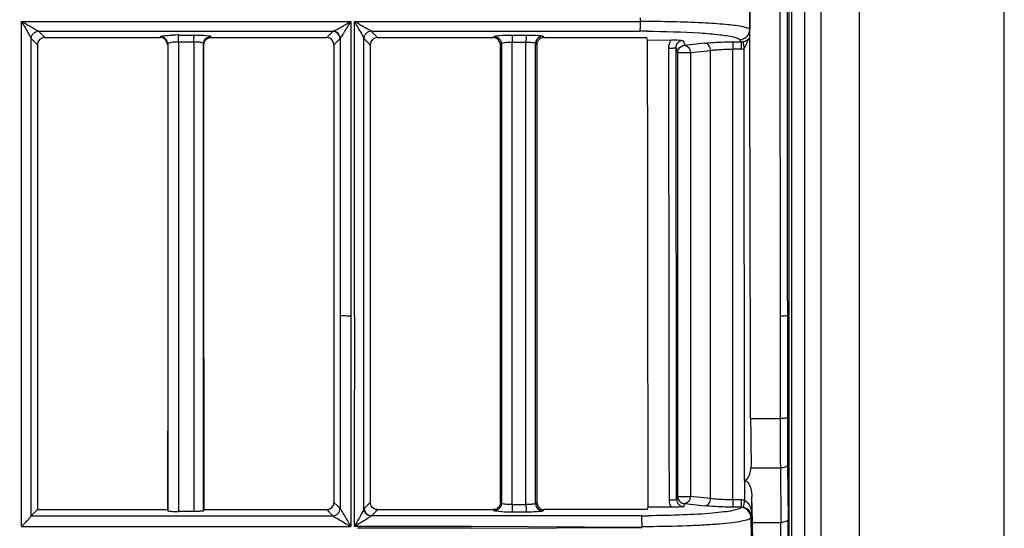
# Model space of a CAD drawing. Extents: x 11728 to 15347, y -2784 to -290.
# Drawn here: x 14433 to 14500, y -1274 to -1239 of the extents above; entities that cross this region are included whole.
import ezdxf

# ---------------------------------------------------------------- set-up
doc = ezdxf.new("R2010")
doc.units = 0
doc.header["$LTSCALE"] = 30.734
doc.layers.add('___SHELL', color=7, linetype='CONTINUOUS')

msp = doc.modelspace()

# ---------------------------------------------------------------- linework, layer by layer
at = {"layer": '___SHELL', "linetype": 'Continuous'}
for p, q in [((14500.403, -1317.428), (14500.403, -845.551)), ((14487.81, -1281.385), (14487.81, -881.739)), ((14490.408, -881.739), (14490.408, -1281.385)), ((14485.79, -1280.23), (14485.79, -882.894)), ((14486.656, -882.894), (14486.656, -1280.23)), ((14484.904, -1081.539), (14484.975, -1259.461)), ((14485.599, -1282.729), (14485.599, -1189.253)), ((14482.888, -1239.734), (14482.885, -1238.342)), ((14482.889, -1238.343), (14482.892, -1239.733)), ((14475.372, -1239.191), (14475.372, -1238.938)), ((14432.785, -1239.191), (14455.436, -1239.191)), ((14432.785, -1259.461), (14432.785, -1239.191)), ((14455.436, -1239.191), (14455.436, -1259.461)), ((14455.688, -1239.191), (14475.372, -1239.191)), ((14455.688, -1259.461), (14455.688, -1239.191)), ((14433.446, -1240.355), (14433.877, -1240.787)), ((14433.449, -1259.461), (14433.449, -1240.356)), ((14434.378, -1240.287), (14433.945, -1239.857)), ((14433.946, -1239.86), (14454.215, -1239.86)), ((14434.378, -1240.29), (14442.33, -1240.29)), ((14442.33, -1240.29), (14442.348, -1240.228)), ((14443.609, -1240.119), (14444.666, -1240.12)), ((14445.805, -1240.215), (14445.828, -1240.288)), ((14445.828, -1240.29), (14453.781, -1240.29)), ((14454.201, -1239.868), (14453.781, -1240.288)), ((14454.283, -1240.788), (14454.703, -1240.365)), ((14454.701, -1240.365), (14454.701, -1259.461)), ((14456.348, -1240.355), (14456.779, -1240.788)), ((14456.348, -1259.46), (14456.348, -1240.355)), ((14457.278, -1240.288), (14456.845, -1239.858)), ((14456.845, -1239.859), (14475.335, -1239.859)), ((14457.278, -1240.29), (14465.231, -1240.29)), ((14465.231, -1240.289), (14465.301, -1240.221)), ((14466.564, -1240.119), (14467.519, -1240.119)), ((14468.646, -1240.209), (14468.728, -1240.289)), ((14468.728, -1240.29), (14475.335, -1240.29)), ((14475.335, -1240.29), (14475.786, -1240.29)), ((14475.786, -1240.29), (14475.838, -1240.463)), ((14482.888, -1239.884), (14482.888, -1239.734)), ((14482.889, -1240.43), (14482.888, -1239.884)), ((14442.85, -1240.725), (14442.85, -1259.461)), ((14444.643, -1240.617), (14443.585, -1240.617)), ((14443.585, -1240.602), (14443.585, -1272.923)), ((14444.643, -1240.602), (14444.643, -1240.79)), ((14444.643, -1240.79), (14444.643, -1259.461)), ((14445.307, -1259.461), (14445.307, -1240.714)), ((14465.73, -1240.788), (14465.802, -1240.718)), ((14465.801, -1240.718), (14465.801, -1259.461)), ((14466.538, -1240.788), (14466.538, -1240.602)), ((14466.538, -1240.617), (14467.493, -1240.617)), ((14466.538, -1259.461), (14466.538, -1240.788)), ((14467.493, -1240.788), (14467.493, -1240.602)), ((14467.493, -1259.461), (14467.493, -1240.788)), ((14468.229, -1240.788), (14468.15, -1240.706)), ((14468.15, -1259.461), (14468.15, -1240.706)), ((14475.838, -1240.463), (14477.491, -1240.455)), ((14477.822, -1240.995), (14477.922, -1241.329)), ((14478.316, -1240.488), (14478.42, -1240.83)), ((14479.806, -1240.68), (14478.42, -1240.831)), ((14481.721, -1240.591), (14482.292, -1240.589)), ((14481.721, -1240.591), (14481.724, -1241.09)), ((14482.292, -1240.589), (14482.197, -1240.43)), ((14482.292, -1240.589), (14482.294, -1241.087)), ((14482.53, -1241.038), (14482.432, -1240.574)), ((14482.522, -1270.791), (14482.509, -1241.065)), ((14482.89, -1240.59), (14482.889, -1240.43)), ((14482.891, -1241.087), (14482.89, -1240.59)), ((14477.922, -1241.329), (14478.805, -1241.329)), ((14477.922, -1241.329), (14477.922, -1271.88)), ((14478.805, -1241.329), (14480.192, -1241.178)), ((14478.805, -1241.329), (14478.805, -1271.88)), ((14480.192, -1272.032), (14480.192, -1241.178)), ((14482.294, -1241.088), (14481.724, -1241.089)), ((14481.724, -1272.121), (14481.724, -1241.089)), ((14432.785, -1273.273), (14432.785, -1259.461)), ((14433.449, -1273.22), (14433.449, -1259.461)), ((14442.85, -1259.461), (14442.85, -1272.861)), ((14444.643, -1259.461), (14444.643, -1272.793)), ((14445.307, -1272.867), (14445.307, -1259.461)), ((14454.703, -1259.461), (14454.703, -1264.575)), ((14455.713, -1264.575), (14455.713, -1259.461)), ((14456.342, -1264.575), (14456.342, -1259.462)), ((14465.73, -1272.291), (14465.73, -1259.461)), ((14465.801, -1259.461), (14465.801, -1272.361)), ((14466.538, -1272.291), (14466.538, -1259.461)), ((14467.493, -1272.29), (14467.493, -1259.461)), ((14468.15, -1272.373), (14468.15, -1259.461)), ((14468.23, -1259.461), (14468.23, -1272.29)), ((14484.975, -1259.461), (14484.981, -1266.51)), ((14485.475, -1259.461), (14485.481, -1266.486)), ((14454.703, -1264.575), (14454.703, -1272.712)), ((14455.438, -1264.575), (14455.438, -1273.945)), ((14455.688, -1273.272), (14455.688, -1264.576)), ((14482.95, -1266.52), (14484.981, -1266.51)), ((14482.964, -1269.923), (14483.988, -1269.918)), ((14483.988, -1269.918), (14484.995, -1269.913)), ((14484.995, -1269.913), (14485.022, -1273.667)), ((14485.494, -1269.719), (14485.521, -1273.473)), ((14482.522, -1270.791), (14482.535, -1272.148)), ((14477.922, -1271.88), (14477.859, -1272.089)), ((14477.922, -1271.88), (14478.805, -1271.88)), ((14480.192, -1272.032), (14478.805, -1271.88)), ((14481.724, -1272.12), (14481.721, -1272.618)), ((14482.294, -1272.122), (14481.724, -1272.121)), ((14482.294, -1272.123), (14482.292, -1272.621)), ((14482.535, -1272.148), (14482.432, -1272.635)), ((14483.035, -1273.239), (14483.035, -1271.913)), ((14483.073, -1273.677), (14483.035, -1271.913)), ((14433.453, -1273.214), (14433.873, -1272.798)), ((14442.838, -1272.793), (14442.859, -1272.861)), ((14444.643, -1272.793), (14444.643, -1272.923)), ((14445.321, -1272.793), (14445.299, -1272.867)), ((14453.781, -1272.791), (14453.943, -1272.953)), ((14454.281, -1272.29), (14454.491, -1272.501)), ((14454.491, -1272.501), (14454.703, -1272.712)), ((14456.359, -1272.713), (14456.57, -1272.503)), ((14456.57, -1272.503), (14456.687, -1272.387)), ((14456.687, -1272.387), (14456.78, -1272.295)), ((14457.129, -1272.941), (14457.183, -1272.887)), ((14457.183, -1272.887), (14457.28, -1272.791)), ((14465.801, -1272.361), (14465.73, -1272.291)), ((14466.538, -1272.446), (14466.538, -1272.291)), ((14467.493, -1272.465), (14466.538, -1272.465)), ((14467.493, -1272.446), (14467.493, -1272.29)), ((14468.177, -1272.346), (14468.15, -1272.373)), ((14468.728, -1272.79), (14468.646, -1272.873)), ((14475.825, -1272.79), (14475.418, -1272.79)), ((14475.876, -1272.618), (14475.825, -1272.79)), ((14477.501, -1272.626), (14475.876, -1272.618)), ((14478.42, -1272.378), (14479.806, -1272.529)), ((14482.292, -1272.621), (14481.721, -1272.618)), ((14432.786, -1273.947), (14432.785, -1273.273)), ((14433.453, -1273.214), (14433.879, -1273.214)), ((14433.879, -1273.214), (14454.203, -1273.213)), ((14444.643, -1272.923), (14443.585, -1272.923)), ((14453.943, -1272.953), (14453.991, -1273.001)), ((14453.991, -1273.001), (14454.203, -1273.213)), ((14455.69, -1273.945), (14455.69, -1273.272)), ((14456.854, -1273.213), (14457.067, -1273.002)), ((14463.729, -1273.212), (14456.854, -1273.213)), ((14457.067, -1273.002), (14457.129, -1272.941)), ((14475.418, -1273.211), (14463.729, -1273.212)), ((14467.519, -1272.963), (14466.564, -1272.963)), ((14483.035, -1273.239), (14482.973, -1273.342)), ((14482.973, -1273.342), (14482.976, -1274.612)), ((14432.786, -1273.947), (14455.438, -1273.945)), ((14463.729, -1273.945), (14455.688, -1273.945)), ((14463.729, -1274.075), (14455.908, -1274.076)), ((14475.456, -1274.01), (14463.729, -1273.945)), ((14463.729, -1274.075), (14475.456, -1274.01)), ((14483.073, -1273.677), (14485.022, -1273.667))]:
    msp.add_line(p, q, dxfattribs=at)
msp.add_lwpolyline([(14477.922, -1271.88), (14477.922, -1271.905), (14477.924, -1271.93), (14477.928, -1271.954)], dxfattribs=at)
for centre, radius, start, end in [((14475.413, -1339.226), 100.035, 89.776, 90.02337), ((14434.378, -1240.788), 0.499, 90.10817, 179.88318), ((14443.627, -1253.396), 13.279, 90.07863, 92.03707), ((14454.199, -1240.371), 0.502, 0.66727, 89.76385), ((14457.279, -1240.788), 0.499, 90.09789, 179.97071), ((14474.314, -1240.612), 7.776, 178.27727, 180.03974), ((14475.252, -1240.612), 7.759, 178.28921, 180.03811), ((14475.335, -1319.418), 79.559, 89.66657, 90.0004), ((14482.189, -1239.729), 0.703, 349.80586, 359.68624), ((14482.29, -1239.891), 0.698, 270.123, 281.76726), ((14482.288, -1239.888), 1.199, 270.3007, 280.64413), ((14658.338, -1266.143), 175.388, 180.1231, 181.10206), ((15049.593, -1265.938), 564.612, 180.05798, 180.40336), ((14995.429, -1266.083), 509.948, 180.04528, 180.40856), ((14482.288, -1273.323), 1.2, 78.09976, 89.69013), ((14456.861, -1272.71), 0.503, 180.2765, 269.22677), ((14462.127, -1267.61), 16.975, 342.94652, 343.689), ((14482.29, -1273.318), 0.698, 78.23275, 89.87731), ((14475.351, -1183.984), 89.228, 270.04319, 270.3467), ((13938.049, -1277.44), 547.487, 359.98875, 0.41516), ((14420.183, -1261.369), 17.806, 315.05802, 316.16899), ((14475.412, -1182.501), 91.443, 270.02764, 270.30583), ((14301.988, -1277.534), 181.127, 359.99258, 1.21999), ((13988.034, -1277.325), 497.002, 359.97433, 0.42169)]:
    msp.add_arc(centre, radius, start, end, dxfattribs=at)
for start_param, end_param in [(1.566068, 1.566265), (1.565828, 1.566014)]:
    msp.add_ellipse((14310.531, -27996.824), major_axis=(45591.367, 142.026), ratio=0.586156, start_param=start_param, end_param=end_param, dxfattribs=at)
for points, knots in [([(14342.49, -1266.541), (14346.884, -1264.276), (14355.279, -1259.496), (14364.685, -1253.205), (14374.623, -1245.939), (14382.428, -1239.637), (14393.786, -1229.359), (14401.463, -1221.381), (14410.246, -1210.895), (14415.683, -1203.698), (14422.37, -1193.891), (14428.716, -1183.632), (14435.908, -1170.039), (14440.619, -1158.81), (14443.326, -1151.041), (14444.797, -1146.507), (14445.976, -1142.531), (14447.233, -1138.039), (14448.516, -1133.19), (14449.758, -1127.942), (14450.724, -1123.403), (14451.247, -1120.761), (14451.641, -1118.653), (14452.059, -1116.33), (14452.57, -1113.298), (14453.146, -1109.534), (14453.659, -1105.82), (14454.223, -1101.22), (14454.696, -1096.517), (14455.015, -1092.23), (14455.185, -1089.25), (14455.28, -1087.03), (14455.331, -1085.322), (14455.357, -1084.145), (14455.375, -1083.004), (14455.385, -1081.877), (14455.386, -1080.768), (14455.383, -1079.998), (14455.378, -1079.289), (14455.373, -1078.747), (14455.366, -1078.293), (14455.361, -1078.056), (14455.357, -1077.927)], [0, 0, 0, 0, 0.064064, 0.125159, 0.14659, 0.22369, 0.255057, 0.345202, 0.366883, 0.432418, 0.46202, 0.520781, 0.588731, 0.661221, 0.678381, 0.695399, 0.723025, 0.732146, 0.755875, 0.788053, 0.802058, 0.816046, 0.822975, 0.829866, 0.846643, 0.862847, 0.879234, 0.895254, 0.92294, 0.940507, 0.950984, 0.961644, 0.969324, 0.973132, 0.976915, 0.984118, 0.987742, 0.991296, 0.994108, 0.996934, 0.998319, 1, 1, 1, 1]), ([(14458.047, -1079.357), (14458.048, -1079.488), (14458.05, -1079.727), (14458.053, -1080.185), (14458.054, -1080.729), (14458.054, -1081.44), (14458.051, -1082.213), (14458.042, -1083.326), (14458.024, -1084.456), (14457.998, -1085.6), (14457.964, -1086.78), (14457.901, -1088.486), (14457.791, -1090.702), (14457.601, -1093.669), (14457.251, -1097.928), (14456.746, -1102.599), (14456.152, -1107.172), (14455.618, -1110.872), (14455.023, -1114.63), (14454.499, -1117.662), (14454.072, -1119.988), (14453.67, -1122.101), (14453.136, -1124.75), (14452.151, -1129.299), (14450.885, -1134.556), (14449.578, -1139.411), (14448.297, -1143.908), (14447.096, -1147.893), (14445.596, -1152.441), (14442.834, -1160.248), (14438.023, -1171.526), (14430.675, -1185.159), (14424.206, -1195.449), (14417.399, -1205.303), (14411.872, -1212.546), (14402.955, -1223.12), (14395.179, -1231.178), (14383.695, -1241.562), (14375.817, -1247.929), (14365.793, -1255.273), (14356.785, -1261.313), (14348.836, -1265.893), (14344.932, -1267.956)], [0, 0, 0, 0, 0.001707, 0.003105, 0.005946, 0.008766, 0.012333, 0.015975, 0.023211, 0.02701, 0.03083, 0.038524, 0.049179, 0.059626, 0.077109, 0.104649, 0.120609, 0.136965, 0.153173, 0.169989, 0.176906, 0.183865, 0.197912, 0.211976, 0.24428, 0.26809, 0.277237, 0.304981, 0.322106, 0.339393, 0.412463, 0.480957, 0.540238, 0.570132, 0.636413, 0.658372, 0.749679, 0.781416, 0.859341, 0.880991, 0.942716, 1, 1, 1, 1]), ([(14458.147, -1079.449), (14458.155, -1080.185), (14458.163, -1081.746), (14458.149, -1084.225), (14458.099, -1086.985), (14458, -1090.068), (14457.836, -1093.517), (14457.585, -1097.375), (14457.219, -1101.703), (14456.703, -1106.551), (14456.031, -1111.675), (14455.188, -1117), (14454.166, -1122.572), (14452.853, -1128.746), (14451.135, -1135.682), (14448.94, -1143.42), (14446.281, -1151.464), (14443.279, -1159.439), (14439.926, -1167.395), (14435.887, -1175.945), (14430.765, -1185.56), (14424.313, -1196.211), (14416.544, -1207.376), (14407.654, -1218.475), (14398.005, -1228.963), (14387.849, -1238.61), (14377.18, -1247.496), (14366.239, -1255.429), (14355.427, -1262.272), (14348.315, -1266.212), (14344.939, -1267.963)], [0, 0, 0, 0, 0.009541, 0.020234, 0.032138, 0.045318, 0.060217, 0.076899, 0.095443, 0.116511, 0.140093, 0.162434, 0.186394, 0.213531, 0.244244, 0.279004, 0.317775, 0.35404, 0.38944, 0.429675, 0.476581, 0.530595, 0.591024, 0.652776, 0.7148, 0.775631, 0.834225, 0.894667, 0.950703, 1, 1, 1, 1]), ([(14485.404, -1081.538), (14485.404, -1096.37), (14485.41, -1155.677), (14485.44, -1214.985), (14485.475, -1259.461)], [0, 0, 0, 0, 0.250082, 1, 1, 1, 1]), ([(14432.785, -1239.191), (14432.911, -1239.416), (14433.109, -1239.734), (14433.315, -1240.128), (14433.425, -1240.285), (14433.449, -1240.355)], [0, 0, 0, 0, 0.577749, 0.835592, 1, 1, 1, 1]), ([(14433.946, -1239.86), (14433.877, -1239.835), (14433.722, -1239.723), (14433.328, -1239.516), (14433.011, -1239.317), (14432.785, -1239.191)], [0, 0, 0, 0, 0.162855, 0.420864, 1, 1, 1, 1]), ([(14454.215, -1239.86), (14454.294, -1239.835), (14454.47, -1239.731), (14454.88, -1239.517), (14455.207, -1239.319), (14455.436, -1239.191)], [0, 0, 0, 0, 0.177065, 0.435441, 1, 1, 1, 1]), ([(14454.701, -1240.36), (14454.716, -1240.36), (14454.743, -1240.3), (14454.807, -1240.229), (14454.888, -1240.095), (14455.025, -1239.881), (14455.209, -1239.575), (14455.359, -1239.322), (14455.436, -1239.191)], [0, 0, 0, 0, 0.033614, 0.113518, 0.226805, 0.362327, 0.669657, 1, 1, 1, 1]), ([(14455.688, -1239.191), (14455.827, -1239.429), (14456.041, -1239.82), (14456.281, -1240.198), (14456.348, -1240.355)], [0, 0, 0, 0, 0.61858, 1, 1, 1, 1]), ([(14456.845, -1239.859), (14456.794, -1239.832), (14456.409, -1239.607), (14456.023, -1239.386), (14455.689, -1239.191)], [0, 0, 0, 0, 0.130926, 1, 1, 1, 1]), ([(14475.335, -1239.859), (14475.347, -1239.84), (14475.349, -1239.764), (14475.374, -1239.547), (14475.372, -1239.342), (14475.372, -1239.191)], [0, 0, 0, 0, 0.101334, 0.321915, 1, 1, 1, 1]), ([(14482.427, -1239.56), (14482.089, -1239.49), (14481.237, -1239.389), (14479.03, -1239.233), (14477.161, -1239.197), (14475.804, -1239.191)], [0, 0, 0, 0, 0.15609, 0.386925, 1, 1, 1, 1]), ([(14482.892, -1239.733), (14482.859, -1239.686), (14482.689, -1239.622), (14482.534, -1239.582), (14482.427, -1239.56)], [0, 0, 0, 0, 0.345984, 1, 1, 1, 1]), ([(14433.449, -1240.355), (14433.451, -1240.23), (14433.568, -1239.978), (14433.82, -1239.861), (14433.946, -1239.86)], [0, 0, 0, 0, 0.499822, 1, 1, 1, 1]), ([(14442.348, -1240.225), (14442.355, -1240.202), (14442.457, -1240.189), (14442.602, -1240.157), (14442.859, -1240.14), (14443.048, -1240.129), (14443.155, -1240.126)], [0, 0, 0, 0, 0.088158, 0.296218, 0.608921, 1, 1, 1, 1]), ([(14442.85, -1240.725), (14442.85, -1240.598), (14442.742, -1240.333), (14442.476, -1240.227), (14442.348, -1240.227)], [0, 0, 0, 0, 0.499389, 1, 1, 1, 1]), ([(14443.585, -1240.617), (14443.585, -1240.579), (14443.587, -1240.44), (14443.589, -1240.301), (14443.597, -1240.2)], [0, 0, 0, 0, 0.276103, 1, 1, 1, 1]), ([(14443.597, -1240.2), (14443.598, -1240.182), (14443.602, -1240.155), (14443.604, -1240.127), (14443.609, -1240.119)], [0, 0, 0, 0, 0.680168, 1, 1, 1, 1]), ([(14444.643, -1240.617), (14444.643, -1240.579), (14444.644, -1240.44), (14444.647, -1240.301), (14444.655, -1240.201)], [0, 0, 0, 0, 0.27604, 1, 1, 1, 1]), ([(14444.655, -1240.201), (14444.656, -1240.182), (14444.66, -1240.156), (14444.662, -1240.128), (14444.666, -1240.12)], [0, 0, 0, 0, 0.674313, 1, 1, 1, 1]), ([(14444.666, -1240.117), (14444.764, -1240.118), (14445.091, -1240.123), (14445.419, -1240.132), (14445.646, -1240.166)], [0, 0, 0, 0, 0.298944, 1, 1, 1, 1]), ([(14445.646, -1240.166), (14445.667, -1240.17), (14445.718, -1240.182), (14445.789, -1240.185), (14445.805, -1240.215)], [0, 0, 0, 0, 0.390613, 1, 1, 1, 1]), ([(14454.201, -1239.868), (14454.203, -1239.866), (14454.207, -1239.862), (14454.212, -1239.859), (14454.215, -1239.858)], [0, 0, 0, 0, 0.438255, 1, 1, 1, 1]), ([(14454.71, -1240.354), (14454.707, -1240.228), (14454.6, -1239.969), (14454.341, -1239.861), (14454.215, -1239.86)], [0, 0, 0, 0, 0.501845, 1, 1, 1, 1]), ([(14456.845, -1239.859), (14456.719, -1239.861), (14456.457, -1239.967), (14456.35, -1240.229), (14456.348, -1240.355)], [0, 0, 0, 0, 0.500328, 1, 1, 1, 1]), ([(14465.301, -1240.221), (14465.356, -1240.175), (14465.605, -1240.17), (14465.82, -1240.139), (14465.976, -1240.132)], [0, 0, 0, 0, 0.314408, 1, 1, 1, 1]), ([(14466.564, -1240.119), (14466.55, -1240.141), (14466.555, -1240.235), (14466.543, -1240.318), (14466.542, -1240.378)], [0, 0, 0, 0, 0.3023, 1, 1, 1, 1]), ([(14467.519, -1240.119), (14467.505, -1240.142), (14467.509, -1240.236), (14467.498, -1240.32), (14467.496, -1240.381)], [0, 0, 0, 0, 0.303628, 1, 1, 1, 1]), ([(14467.519, -1240.119), (14467.612, -1240.119), (14467.928, -1240.123), (14468.245, -1240.133), (14468.466, -1240.163)], [0, 0, 0, 0, 0.295103, 1, 1, 1, 1]), ([(14468.466, -1240.163), (14468.489, -1240.166), (14468.549, -1240.177), (14468.615, -1240.185), (14468.646, -1240.209)], [0, 0, 0, 0, 0.366715, 1, 1, 1, 1]), ([(14475.798, -1239.861), (14477.022, -1239.868), (14478.709, -1239.908), (14480.7, -1240.071), (14481.468, -1240.177), (14481.772, -1240.249)], [0, 0, 0, 0, 0.61279, 0.843452, 1, 1, 1, 1]), ([(14481.772, -1240.249), (14481.87, -1240.272), (14482.014, -1240.314), (14482.168, -1240.383), (14482.196, -1240.43)], [0, 0, 0, 0, 0.647314, 1, 1, 1, 1]), ([(14482.197, -1240.43), (14482.353, -1240.429), (14482.678, -1240.313), (14482.852, -1240.012), (14482.881, -1239.854)], [0, 0, 0, 0, 0.492582, 1, 1, 1, 1]), ([(14482.432, -1240.574), (14482.478, -1240.565), (14482.632, -1240.519), (14482.771, -1240.429), (14482.851, -1240.349)], [0, 0, 0, 0, 0.291648, 1, 1, 1, 1]), ([(14482.509, -1241.073), (14482.55, -1241.018), (14482.595, -1240.886), (14482.703, -1240.644), (14482.777, -1240.456), (14482.851, -1240.349)], [0, 0, 0, 0, 0.256801, 0.511876, 1, 1, 1, 1]), ([(14443.585, -1240.602), (14443.414, -1240.598), (14443.175, -1240.608), (14442.948, -1240.661), (14442.854, -1240.699), (14442.85, -1240.725)], [0, 0, 0, 0, 0.677298, 0.896023, 1, 1, 1, 1]), ([(14445.307, -1240.714), (14445.302, -1240.677), (14445.149, -1240.639), (14445.05, -1240.62), (14444.968, -1240.612)], [0, 0, 0, 0, 0.311702, 1, 1, 1, 1]), ([(14465.801, -1240.718), (14465.818, -1240.677), (14465.981, -1240.645), (14466.1, -1240.62), (14466.192, -1240.612)], [0, 0, 0, 0, 0.327875, 1, 1, 1, 1]), ([(14467.493, -1240.602), (14467.643, -1240.599), (14467.85, -1240.606), (14468.06, -1240.652), (14468.14, -1240.682), (14468.15, -1240.706)], [0, 0, 0, 0, 0.668143, 0.886117, 1, 1, 1, 1]), ([(14477.322, -1241.016), (14477.383, -1241.016), (14477.497, -1241.013), (14477.656, -1241.016), (14477.75, -1240.997), (14477.814, -1241.007), (14477.822, -1240.995)], [0, 0, 0, 0, 0.364203, 0.696801, 0.916868, 1, 1, 1, 1]), ([(14477.491, -1240.455), (14477.57, -1240.454), (14477.846, -1240.456), (14478.121, -1240.472), (14478.316, -1240.489)], [0, 0, 0, 0, 0.287093, 1, 1, 1, 1]), ([(14477.822, -1240.995), (14477.821, -1240.868), (14477.922, -1240.601), (14478.188, -1240.489), (14478.316, -1240.488)], [0, 0, 0, 0, 0.498312, 1, 1, 1, 1]), ([(14478.42, -1240.83), (14478.521, -1240.837), (14478.731, -1240.979), (14478.799, -1241.207), (14478.805, -1241.329)], [0, 0, 0, 0, 0.452368, 1, 1, 1, 1]), ([(14479.806, -1240.68), (14479.937, -1240.666), (14480.574, -1240.611), (14481.213, -1240.595), (14481.721, -1240.592)], [0, 0, 0, 0, 0.205616, 1, 1, 1, 1]), ([(14480.192, -1241.178), (14480.186, -1241.056), (14480.119, -1240.828), (14479.908, -1240.686), (14479.806, -1240.68)], [0, 0, 0, 0, 0.542706, 1, 1, 1, 1]), ([(14480.192, -1241.177), (14480.296, -1241.163), (14480.805, -1241.11), (14481.318, -1241.092), (14481.724, -1241.089)], [0, 0, 0, 0, 0.20637, 1, 1, 1, 1]), ([(14455.436, -1259.461), (14455.347, -1259.461), (14455.102, -1259.464), (14454.857, -1259.45), (14454.701, -1259.461)], [0, 0, 0, 0, 0.360724, 1, 1, 1, 1]), ([(14485.475, -1259.461), (14485.427, -1259.45), (14485.258, -1259.473), (14485.092, -1259.461), (14484.975, -1259.461)], [0, 0, 0, 0, 0.29872, 1, 1, 1, 1]), ([(14485.481, -1266.486), (14485.476, -1266.499), (14485.408, -1266.489), (14485.32, -1266.509), (14485.159, -1266.506), (14485.044, -1266.51), (14484.981, -1266.51)], [0, 0, 0, 0, 0.083038, 0.300675, 0.622823, 1, 1, 1, 1]), ([(14482.964, -1269.923), (14482.947, -1270.068), (14482.889, -1270.351), (14482.76, -1270.636), (14482.646, -1270.728)], [0, 0, 0, 0, 0.497743, 1, 1, 1, 1]), ([(14485.494, -1269.719), (14485.491, -1269.786), (14485.282, -1269.899), (14485.113, -1269.912), (14484.995, -1269.913)], [0, 0, 0, 0, 0.36229, 1, 1, 1, 1]), ([(14482.655, -1270.824), (14482.745, -1270.868), (14482.861, -1271.052), (14482.995, -1271.418), (14483.03, -1271.717), (14483.035, -1271.913)], [0, 0, 0, 0, 0.254421, 0.504258, 1, 1, 1, 1]), ([(14477.359, -1272.114), (14477.42, -1272.114), (14477.534, -1272.111), (14477.694, -1272.113), (14477.787, -1272.093), (14477.852, -1272.102), (14477.859, -1272.089)], [0, 0, 0, 0, 0.363907, 0.696282, 0.91635, 1, 1, 1, 1]), ([(14477.859, -1272.089), (14477.859, -1272.217), (14477.964, -1272.481), (14478.229, -1272.588), (14478.356, -1272.589)], [0, 0, 0, 0, 0.500035, 1, 1, 1, 1]), ([(14477.928, -1271.954), (14477.945, -1272.068), (14478.066, -1272.29), (14478.304, -1272.377), (14478.419, -1272.378)], [0, 0, 0, 0, 0.499499, 1, 1, 1, 1]), ([(14478.805, -1271.88), (14478.799, -1272.001), (14478.732, -1272.229), (14478.521, -1272.371), (14478.419, -1272.378)], [0, 0, 0, 0, 0.54292, 1, 1, 1, 1]), ([(14479.806, -1272.53), (14479.908, -1272.523), (14480.119, -1272.381), (14480.186, -1272.153), (14480.192, -1272.032)], [0, 0, 0, 0, 0.457312, 1, 1, 1, 1]), ([(14481.724, -1272.12), (14481.579, -1272.119), (14481.067, -1272.109), (14480.555, -1272.081), (14480.192, -1272.032)], [0, 0, 0, 0, 0.283875, 1, 1, 1, 1]), ([(14482.535, -1272.148), (14482.631, -1272.202), (14482.953, -1272.483), (14483.027, -1272.935), (14483.035, -1273.239)], [0, 0, 0, 0, 0.264867, 1, 1, 1, 1]), ([(14442.859, -1272.861), (14442.865, -1272.88), (14442.96, -1272.888), (14443.094, -1272.912), (14443.327, -1272.919), (14443.495, -1272.923), (14443.585, -1272.923)], [0, 0, 0, 0, 0.084014, 0.30314, 0.62817, 1, 1, 1, 1]), ([(14445.307, -1272.867), (14445.298, -1272.898), (14445.142, -1272.889), (14445.053, -1272.912), (14444.973, -1272.916)], [0, 0, 0, 0, 0.288296, 1, 1, 1, 1]), ([(14454.203, -1273.213), (14454.33, -1273.213), (14454.595, -1273.105), (14454.702, -1272.84), (14454.703, -1272.712)], [0, 0, 0, 0, 0.49986, 1, 1, 1, 1]), ([(14454.703, -1272.712), (14454.752, -1272.773), (14454.847, -1272.955), (14455.1, -1273.36), (14455.299, -1273.708), (14455.438, -1273.945)], [0, 0, 0, 0, 0.162838, 0.425772, 1, 1, 1, 1]), ([(14456.348, -1272.73), (14456.324, -1272.809), (14456.223, -1272.985), (14456.011, -1273.393), (14455.819, -1273.721), (14455.688, -1273.945)], [0, 0, 0, 0, 0.178253, 0.435942, 1, 1, 1, 1]), ([(14456.348, -1272.731), (14456.349, -1272.727), (14456.352, -1272.721), (14456.356, -1272.715), (14456.359, -1272.713)], [0, 0, 0, 0, 0.564183, 1, 1, 1, 1]), ([(14456.838, -1273.226), (14456.712, -1273.222), (14456.453, -1273.115), (14456.349, -1272.855), (14456.348, -1272.73)], [0, 0, 0, 0, 0.501395, 1, 1, 1, 1]), ([(14465.434, -1272.902), (14465.417, -1272.899), (14465.373, -1272.89), (14465.324, -1272.88), (14465.301, -1272.862)], [0, 0, 0, 0, 0.361431, 1, 1, 1, 1]), ([(14466.564, -1272.963), (14466.451, -1272.963), (14466.073, -1272.957), (14465.694, -1272.946), (14465.434, -1272.902)], [0, 0, 0, 0, 0.300566, 1, 1, 1, 1]), ([(14466.538, -1272.446), (14466.45, -1272.443), (14466.285, -1272.435), (14466.059, -1272.422), (14465.91, -1272.396), (14465.817, -1272.383), (14465.801, -1272.361)], [0, 0, 0, 0, 0.356136, 0.669242, 0.892915, 1, 1, 1, 1]), ([(14466.538, -1272.465), (14466.538, -1272.504), (14466.539, -1272.642), (14466.542, -1272.782), (14466.551, -1272.881)], [0, 0, 0, 0, 0.279684, 1, 1, 1, 1]), ([(14466.551, -1272.881), (14466.553, -1272.9), (14466.557, -1272.926), (14466.559, -1272.955), (14466.564, -1272.963)], [0, 0, 0, 0, 0.677331, 1, 1, 1, 1]), ([(14467.493, -1272.465), (14467.493, -1272.504), (14467.494, -1272.642), (14467.497, -1272.782), (14467.506, -1272.881)], [0, 0, 0, 0, 0.279752, 1, 1, 1, 1]), ([(14467.506, -1272.881), (14467.507, -1272.9), (14467.511, -1272.927), (14467.514, -1272.955), (14467.519, -1272.963)], [0, 0, 0, 0, 0.679218, 1, 1, 1, 1]), ([(14468.15, -1272.373), (14468.128, -1272.403), (14467.993, -1272.408), (14467.888, -1272.426), (14467.81, -1272.432)], [0, 0, 0, 0, 0.317296, 1, 1, 1, 1]), ([(14468.646, -1272.874), (14468.597, -1272.913), (14468.382, -1272.92), (14468.194, -1272.945), (14468.058, -1272.952)], [0, 0, 0, 0, 0.314833, 1, 1, 1, 1]), ([(14468.23, -1272.29), (14468.221, -1272.3), (14468.203, -1272.318), (14468.186, -1272.337), (14468.177, -1272.346)], [0, 0, 0, 0, 0.497924, 1, 1, 1, 1]), ([(14482.276, -1272.644), (14482.237, -1272.702), (14482.032, -1272.783), (14481.65, -1272.877), (14481.052, -1272.964), (14479.924, -1273.08), (14478.179, -1273.175), (14476.698, -1273.205), (14475.891, -1273.21)], [0, 0, 0, 0, 0.032309, 0.094687, 0.188297, 0.310287, 0.624128, 1, 1, 1, 1]), ([(14478.356, -1272.588), (14478.296, -1272.593), (14478.011, -1272.617), (14477.726, -1272.627), (14477.501, -1272.626)], [0, 0, 0, 0, 0.212236, 1, 1, 1, 1]), ([(14481.721, -1272.618), (14481.541, -1272.617), (14480.902, -1272.607), (14480.262, -1272.579), (14479.806, -1272.529)], [0, 0, 0, 0, 0.282367, 1, 1, 1, 1]), ([(14482.292, -1272.621), (14482.289, -1272.624), (14482.284, -1272.632), (14482.279, -1272.64), (14482.276, -1272.644)], [0, 0, 0, 0, 0.5, 1, 1, 1, 1]), ([(14482.973, -1273.342), (14482.972, -1273.165), (14482.822, -1272.796), (14482.455, -1272.646), (14482.277, -1272.644)], [0, 0, 0, 0, 0.499575, 1, 1, 1, 1]), ([(14483.035, -1273.239), (14483.023, -1273.119), (14482.892, -1272.829), (14482.607, -1272.67), (14482.432, -1272.635)], [0, 0, 0, 0, 0.404371, 1, 1, 1, 1]), ([(14433.234, -1273.481), (14433.263, -1273.45), (14433.343, -1273.364), (14433.411, -1273.267), (14433.464, -1273.214)], [0, 0, 0, 0, 0.362069, 1, 1, 1, 1]), ([(14454.203, -1273.213), (14454.367, -1273.334), (14454.794, -1273.557), (14455.201, -1273.807), (14455.438, -1273.945)], [0, 0, 0, 0, 0.426596, 1, 1, 1, 1]), ([(14456.838, -1273.226), (14456.779, -1273.281), (14456.609, -1273.383), (14456.231, -1273.628), (14455.909, -1273.816), (14455.688, -1273.945)], [0, 0, 0, 0, 0.177542, 0.433856, 1, 1, 1, 1]), ([(14456.838, -1273.226), (14456.84, -1273.223), (14456.845, -1273.218), (14456.851, -1273.214), (14456.854, -1273.213)], [0, 0, 0, 0, 0.539413, 1, 1, 1, 1]), ([(14475.418, -1273.211), (14475.432, -1273.232), (14475.432, -1273.318), (14475.459, -1273.555), (14475.456, -1273.779), (14475.456, -1273.944)], [0, 0, 0, 0, 0.102227, 0.326003, 1, 1, 1, 1]), ([(14475.9, -1273.942), (14476.791, -1273.938), (14478.081, -1273.913), (14479.719, -1273.838), (14480.755, -1273.767), (14481.609, -1273.682), (14482.274, -1273.59), (14482.694, -1273.488), (14482.932, -1273.407), (14482.973, -1273.342)], [0, 0, 0, 0, 0.374874, 0.542334, 0.689441, 0.811167, 0.904563, 0.967725, 1, 1, 1, 1]), ([(14485.521, -1273.473), (14485.519, -1273.54), (14485.31, -1273.654), (14485.141, -1273.667), (14485.022, -1273.667)], [0, 0, 0, 0, 0.362246, 1, 1, 1, 1])]:
    msp.add_open_spline(points, degree=3, knots=knots, dxfattribs=at)
for points in [[(14442.586, -1240.36), (14442.509, -1240.315), (14442.418, -1240.29), (14442.33, -1240.29)], [(14442.83, -1240.79), (14442.829, -1240.625), (14442.727, -1240.444), (14442.586, -1240.36)], [(14445.307, -1240.714), (14445.308, -1240.55), (14445.419, -1240.375), (14445.56, -1240.29)], [(14445.33, -1240.79), (14445.33, -1240.625), (14445.432, -1240.444), (14445.573, -1240.36)], [(14445.56, -1240.29), (14445.633, -1240.246), (14445.72, -1240.218), (14445.805, -1240.217)], [(14445.573, -1240.36), (14445.649, -1240.315), (14445.74, -1240.289), (14445.828, -1240.289)], [(14454.024, -1240.359), (14453.952, -1240.317), (14453.866, -1240.29), (14453.781, -1240.29)], [(14454.28, -1240.788), (14454.279, -1240.621), (14454.168, -1240.444), (14454.024, -1240.359)], [(14465.474, -1240.352), (14465.401, -1240.312), (14465.315, -1240.29), (14465.231, -1240.29)], [(14465.301, -1240.222), (14465.467, -1240.223), (14465.645, -1240.335), (14465.73, -1240.479)], [(14465.729, -1240.788), (14465.729, -1240.619), (14465.621, -1240.434), (14465.474, -1240.352)], [(14465.976, -1240.132), (14466.172, -1240.123), (14466.368, -1240.119), (14466.564, -1240.119)], [(14468.646, -1240.21), (14468.483, -1240.212), (14468.306, -1240.314), (14468.222, -1240.453)], [(14468.728, -1240.29), (14468.56, -1240.29), (14468.376, -1240.397), (14468.294, -1240.543)], [(14433.877, -1240.787), (14433.877, -1251.455), (14433.879, -1262.124), (14433.879, -1272.792)], [(14442.848, -1240.79), (14442.847, -1247.014), (14442.845, -1253.237), (14442.843, -1259.461)], [(14444.968, -1240.612), (14444.86, -1240.602), (14444.752, -1240.6), (14444.643, -1240.602)], [(14445.311, -1240.79), (14445.313, -1247.013), (14445.314, -1253.237), (14445.316, -1259.461)], [(14454.28, -1240.788), (14454.28, -1251.29), (14454.281, -1261.793), (14454.281, -1272.296)], [(14456.779, -1240.788), (14456.777, -1251.29), (14456.778, -1261.793), (14456.78, -1272.295)], [(14465.73, -1259.461), (14465.729, -1253.236), (14465.729, -1247.012), (14465.73, -1240.788)], [(14465.73, -1240.479), (14465.773, -1240.55), (14465.8, -1240.635), (14465.801, -1240.718)], [(14466.192, -1240.612), (14466.307, -1240.602), (14466.423, -1240.6), (14466.538, -1240.602)], [(14468.222, -1240.453), (14468.177, -1240.529), (14468.151, -1240.618), (14468.15, -1240.706)], [(14468.229, -1240.788), (14468.23, -1247.012), (14468.23, -1253.236), (14468.23, -1259.461)], [(14468.294, -1240.543), (14468.253, -1240.616), (14468.23, -1240.703), (14468.23, -1240.788)], [(14475.838, -1240.463), (14475.85, -1251.181), (14475.862, -1261.899), (14475.876, -1272.618)], [(14477.322, -1241.016), (14477.321, -1240.821), (14477.383, -1240.617), (14477.491, -1240.454)], [(14477.343, -1259.461), (14477.336, -1253.313), (14477.329, -1247.164), (14477.322, -1241.016)], [(14477.843, -1259.461), (14477.835, -1253.306), (14477.828, -1247.151), (14477.822, -1240.995)], [(14477.985, -1241.087), (14478.068, -1240.941), (14478.251, -1240.832), (14478.42, -1240.83)], [(14477.922, -1241.329), (14477.922, -1241.252), (14477.936, -1241.153), (14478.001, -1241.11)], [(14482.95, -1266.52), (14482.929, -1258.043), (14482.909, -1249.565), (14482.891, -1241.087)], [(14442.843, -1259.461), (14442.842, -1263.905), (14442.84, -1268.349), (14442.838, -1272.793)], [(14445.316, -1259.461), (14445.318, -1263.905), (14445.319, -1268.349), (14445.321, -1272.793)], [(14455.436, -1259.461), (14455.436, -1261.166), (14455.437, -1262.871), (14455.438, -1264.575)], [(14477.359, -1272.114), (14477.354, -1267.897), (14477.348, -1263.679), (14477.343, -1259.461)], [(14477.859, -1272.089), (14477.853, -1267.88), (14477.848, -1263.67), (14477.843, -1259.461)], [(14456.348, -1272.731), (14456.346, -1270.012), (14456.341, -1267.294), (14456.34, -1264.575)], [(14482.982, -1269.517), (14482.985, -1269.652), (14482.98, -1269.788), (14482.964, -1269.923)], [(14482.646, -1270.728), (14482.607, -1270.76), (14482.559, -1270.785), (14482.509, -1270.792)], [(14482.535, -1270.797), (14482.576, -1270.797), (14482.618, -1270.806), (14482.655, -1270.824)], [(14477.501, -1272.626), (14477.41, -1272.474), (14477.359, -1272.291), (14477.359, -1272.114)], [(14453.786, -1272.791), (14453.953, -1272.791), (14454.137, -1272.683), (14454.217, -1272.537)], [(14454.217, -1272.537), (14454.257, -1272.464), (14454.279, -1272.378), (14454.279, -1272.294)], [(14456.843, -1272.536), (14456.803, -1272.463), (14456.78, -1272.377), (14456.781, -1272.294)], [(14457.28, -1272.791), (14457.112, -1272.791), (14456.925, -1272.683), (14456.843, -1272.536)], [(14457.275, -1272.791), (14459.927, -1272.79), (14462.58, -1272.789), (14465.233, -1272.789)], [(14465.479, -1272.724), (14465.405, -1272.766), (14465.318, -1272.789), (14465.233, -1272.789)], [(14465.303, -1272.861), (14465.279, -1272.838), (14465.257, -1272.813), (14465.233, -1272.789)], [(14465.551, -1272.792), (14465.476, -1272.834), (14465.389, -1272.86), (14465.303, -1272.861)], [(14465.729, -1272.291), (14465.73, -1272.458), (14465.623, -1272.642), (14465.479, -1272.724)], [(14465.801, -1272.361), (14465.801, -1272.527), (14465.695, -1272.71), (14465.551, -1272.792)], [(14467.81, -1272.432), (14467.704, -1272.439), (14467.598, -1272.443), (14467.493, -1272.446)], [(14468.15, -1272.375), (14468.152, -1272.538), (14468.253, -1272.716), (14468.393, -1272.799)], [(14468.23, -1272.294), (14468.23, -1272.458), (14468.333, -1272.637), (14468.474, -1272.72)], [(14468.393, -1272.799), (14468.469, -1272.844), (14468.558, -1272.872), (14468.646, -1272.873)], [(14468.474, -1272.72), (14468.55, -1272.765), (14468.64, -1272.789), (14468.728, -1272.79)], [(14475.418, -1272.79), (14473.188, -1272.79), (14470.958, -1272.789), (14468.728, -1272.789)], [(14433.027, -1273.7), (14433.097, -1273.628), (14433.166, -1273.555), (14433.234, -1273.481)], [(14444.973, -1272.916), (14444.863, -1272.921), (14444.753, -1272.923), (14444.643, -1272.923)], [(14468.058, -1272.952), (14467.879, -1272.96), (14467.699, -1272.963), (14467.519, -1272.963)]]:
    msp.add_open_spline(points, degree=3, dxfattribs=at)

doc.saveas('drawing.dxf')
